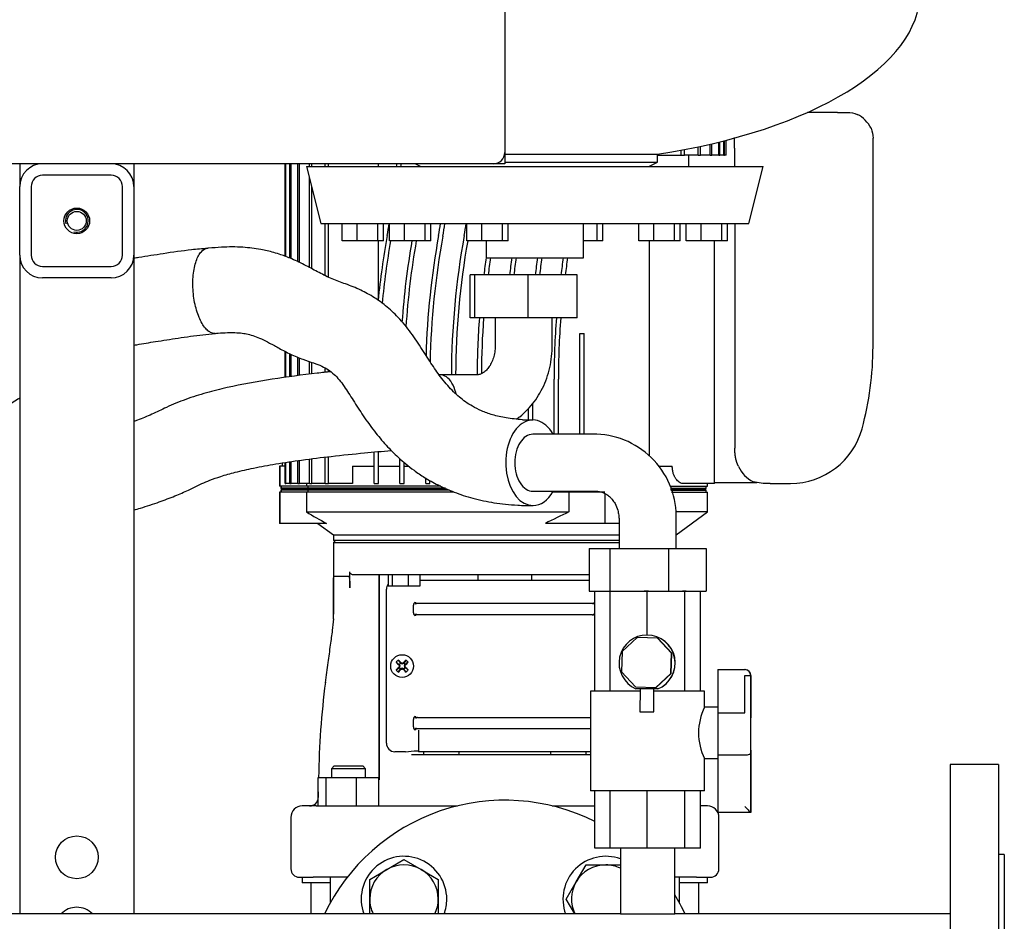
# Model space of a CAD drawing. Units: millimetres. Extents: x 80 to 3290, y 80 to 2296.
# Drawn here: x 1717 to 2062, y 714 to 1030 of the extents above; entities that cross this region are included whole.
import ezdxf

# ---------------------------------------------------------------- set-up
doc = ezdxf.new("R2010")
doc.units = ezdxf.units.MM
for name, color, linetype in [('0.75_INCH_WELD_N', 7, 'Continuous'), ('0508-FLEX', 7, 'Continuous'), ('0508-FLEX-OP', 7, 'Continuous'), ('12000', 7, 'Continuous'), ('12009', 7, 'Continuous'), ('12017_PANEL_STAN', 7, 'Continuous'), ('43202', 7, 'Continuous'), ('5SV08R011T_A_DD', 7, 'Continuous'), ('60000_-_DISCHARG', 7, 'Continuous'), ('71000_DN25_DRAIN', 7, 'Continuous'), ('Default', 7, 'Continuous'), ('FLANGE_32MM_NP16', 7, 'Continuous'), ('FLANGE_50MM_NP16', 7, 'Continuous'), ('M16_PLAIN_WASHER', 7, 'Continuous'), ('M16_X_65_LG_HEX_', 7, 'Continuous'), ('ZILMET_24_LH_(NO', 7, 'Continuous')]:
    doc.layers.add(name, color=color, linetype=linetype)

# ---------------------------------------------------------------- blocks, each defined once
blk = doc.blocks.new('SE2')
at = {"layer": '0.75_INCH_WELD_N', "color": 7, "linetype": 'Continuous'}
for p, q in [((1927.79, 739.49), (1927.79, 716.39)), ((1946.84, 716.39), (1946.84, 739.49)), ((1927.79, 716.39), (1946.84, 716.39))]:
    blk.add_line(p, q, dxfattribs=at)
at = {"layer": '0508-FLEX', "color": 7, "linetype": 'Continuous'}
for p, q in [((1919.45, 884.49), (1897.13, 884.49)), ((1897.15, 864.49), (1919.45, 864.49)), ((1927.31, 854.49), (1927.31, 844.49)), ((1947.31, 844.49), (1947.31, 854.49)), ((1916.8, 844.49), (1924.13, 844.49)), ((1916.8, 844.49), (1916.8, 829.49)), ((1924.13, 844.49), (1944.64, 844.49)), ((1924.13, 844.49), (1924.13, 829.49)), ((1944.64, 844.49), (1957.82, 844.49)), ((1944.64, 844.49), (1944.64, 829.49)), ((1957.82, 844.49), (1957.82, 829.49)), ((1916.8, 829.49), (1924.13, 829.49)), ((1924.13, 829.49), (1944.64, 829.49)), ((1944.64, 829.49), (1957.82, 829.49))]:
    blk.add_line(p, q, dxfattribs=at)
for centre, radius, start, end in [((1896.8, 952), 62.51, 266.9657, 270.2576), ((1918.44, 855.62), 28.89, 357.7613, 87.9387), ((1896.8, 951.98), 92.49, 266.917, 270.2256)]:
    blk.add_arc(centre, radius, start, end, dxfattribs=at)
for major_axis, ratio, start_param, end_param in [((0.05, -15), 0.633941, 2.298259, 6.283185), ((-0.04, 10), 0.633939, 1.568528, 3.139325), ((0.05, -15), 0.633941, 0, 0.838797)]:
    blk.add_ellipse((1897.13, 874.49), major_axis=major_axis, ratio=ratio, start_param=start_param, end_param=end_param, dxfattribs=at)
for points, knots in [([(1783.18, 949.63), (1781.1, 949.45), (1776.22, 949.02), (1767.99, 947.81), (1761.31, 946.76), (1757.9, 946.21), (1757.31, 946.12)], [0, 0, 0, 0, 0.0338372, 0.0937501, 0.1448019, 0.1554431, 0.1554431, 0.1554431, 0.1554431]), ([(1785.78, 919.79), (1785.37, 919.77), (1784.94, 919.84), (1784.1, 920.17), (1783.69, 920.42), (1782.86, 921.1), (1782.45, 921.54), (1781.66, 922.56), (1781.28, 923.15), (1780.56, 924.49), (1780.23, 925.23), (1779.61, 926.83), (1779.33, 927.7), (1778.61, 930.41), (1778.27, 932.38), (1777.94, 936.4), (1777.95, 938.4), (1778.22, 941.15), (1778.35, 942.04), (1778.69, 943.69), (1778.9, 944.45), (1779.38, 945.85), (1779.66, 946.49), (1780.27, 947.59), (1780.6, 948.06), (1781.66, 949.22), (1782.46, 949.64), (1783.29, 949.68)], [0, 0, 0, 0, 0.0625, 0.0625, 0.125, 0.125, 0.1875, 0.1875, 0.25, 0.25, 0.3125, 0.3125, 0.375, 0.375, 0.5, 0.5, 0.625, 0.625, 0.6875, 0.6875, 0.75, 0.75, 0.8125, 0.8125, 0.875, 0.875, 1, 1, 1, 1]), ([(1893.49, 889.58), (1891.37, 889.74), (1888.09, 890.02), (1883.19, 891.13), (1879.28, 892.54), (1876.14, 894.11), (1873.56, 895.76), (1871.39, 897.44), (1869.29, 899.35), (1867.23, 901.54), (1864.71, 904.6), (1861.76, 908.81), (1858.29, 914.32), (1854.5, 920.14), (1850.22, 925.32), (1845.84, 929.37), (1841.36, 932.59), (1836.69, 935.14), (1831.69, 937.13), (1826.73, 938.78), (1822.21, 941.08), (1818.36, 943.2), (1815.18, 944.8), (1812.82, 945.87), (1810.73, 946.71), (1808.6, 947.48), (1805.66, 948.39), (1801.25, 949.41), (1795.15, 950.14), (1788.87, 950.14), (1785.08, 949.8), (1783.4, 949.64)], [0, 0, 0, 0, 0.054095, 0.099627, 0.137628, 0.168999, 0.19416, 0.217683, 0.240057, 0.263217, 0.287633, 0.328458, 0.371623, 0.419152, 0.466348, 0.50732, 0.54047, 0.580115, 0.623104, 0.661622, 0.699807, 0.738416, 0.760086, 0.779533, 0.796154, 0.809926, 0.828629, 0.863427, 0.90992, 0.96612, 1, 1, 1, 1]), ([(1757.31, 915.69), (1757.64, 915.75), (1760.16, 916.19), (1765.33, 917.03), (1772.98, 918.22), (1780.17, 919.27), (1784.26, 919.62), (1785.9, 919.76)], [0.8325747, 0.8325747, 0.8325747, 0.8325747, 0.838437, 0.8770373, 0.9235431, 0.9739927, 1, 1, 1, 1]), ([(1785.72, 919.79), (1786.12, 919.83), (1787.53, 919.96), (1789.94, 920.12), (1792.79, 920.14), (1795.16, 919.94), (1797.32, 919.55), (1799.57, 918.89), (1802.08, 917.87), (1805.03, 916.37), (1808.41, 914.49), (1812.28, 912.45), (1816.35, 910.74), (1820.08, 909.56), (1823.04, 908.45), (1825.43, 907.15), (1827.46, 905.54), (1829.31, 903.58), (1831.52, 900.59), (1834.21, 896.25), (1837.65, 890.9), (1841.49, 885.55), (1845.59, 880.66), (1849.33, 876.9), (1852.63, 874.03), (1855.71, 871.64), (1859.44, 869.13), (1864.1, 866.51), (1869.73, 864.02), (1876.25, 861.9), (1883.86, 860.28), (1888.77, 859.86), (1891.83, 859.62)], [0, 0, 0, 0, 0.009811, 0.040458, 0.064524, 0.090922, 0.111925, 0.133644, 0.157003, 0.183684, 0.215135, 0.251647, 0.2918, 0.326129, 0.353596, 0.376704, 0.398231, 0.419376, 0.441244, 0.483161, 0.52878, 0.574602, 0.61895, 0.661021, 0.686018, 0.711545, 0.743782, 0.78301, 0.828398, 0.8797, 0.936865, 1, 1, 1, 1]), ([(1620.46, 885.35), (1623.76, 885.08), (1628.81, 884.67), (1636.44, 884.16), (1643.02, 883.81), (1648.77, 883.57), (1653.65, 883.45), (1657.24, 883.4), (1660.09, 883.4), (1663.92, 883.44), (1669.44, 883.6), (1677, 884.12), (1685.19, 885.2), (1693.66, 886.73), (1701.11, 888.77), (1707.34, 891.34), (1712.26, 893.98), (1715.47, 896.03), (1717.1, 897.12), (1717.32, 897.27)], [0, 0, 0, 0, 0.052205, 0.0951338, 0.1303383, 0.1670139, 0.1946881, 0.2149944, 0.2292867, 0.2441581, 0.2814378, 0.3247982, 0.3754252, 0.4242701, 0.4735465, 0.5085179, 0.5403944, 0.5698206, 0.57428, 0.57428, 0.57428, 0.57428]), ([(1897.15, 884.49), (1897.14, 884.49), (1897.12, 884.49), (1896.28, 884.49), (1895.45, 884.23), (1893.92, 883.23), (1893.22, 882.49), (1891.46, 879.71), (1890.78, 877.13), (1890.79, 874.49)], [0.4978825, 0.4978825, 0.4978825, 0.4978825, 0.5, 0.5, 0.625, 0.625, 0.75, 0.75, 1, 1, 1, 1]), ([(1919.42, 864.49), (1919.43, 864.49), (1919.45, 864.49), (1919.49, 864.49), (1919.54, 864.49), (1919.64, 864.49), (1919.81, 864.48), (1920.1, 864.46), (1920.61, 864.39), (1921.44, 864.18), (1922.47, 863.74), (1923.47, 863.08), (1924.23, 862.41), (1925.05, 861.51), (1926.04, 860.05), (1926.83, 858.16), (1927.19, 856.42), (1927.29, 855.39), (1927.31, 854.89), (1927.31, 854.67), (1927.31, 854.56), (1927.31, 854.51), (1927.31, 854.49)], [0, 0, 0, 0, 0.004239, 0.007558, 0.013458, 0.023911, 0.042309, 0.074307, 0.128713, 0.217145, 0.347657, 0.455331, 0.522773, 0.590511, 0.694885, 0.831097, 0.920986, 0.964186, 0.984023, 0.992926, 0.996879, 1, 1, 1, 1])]:
    blk.add_open_spline(points, degree=3, knots=knots, dxfattribs=at)
at = {"layer": '0508-FLEX-OP', "color": 7, "linetype": 'Continuous'}
for p, q in [((1876.73, 940.3), (1875.15, 940.3)), ((1875.15, 925.3), (1875.15, 940.3)), ((1876.73, 925.3), (1876.73, 940.3)), ((1895.47, 940.3), (1876.73, 940.3)), ((1912.62, 940.3), (1895.47, 940.3)), ((1895.47, 925.3), (1895.47, 940.3)), ((1912.62, 925.3), (1912.62, 940.3)), ((1876.73, 925.3), (1875.15, 925.3)), ((1895.47, 925.3), (1876.73, 925.3)), ((1883.89, 925.3), (1883.89, 915.3)), ((1912.62, 925.3), (1895.47, 925.3)), ((1903.89, 915.3), (1903.89, 925.3)), ((1877.38, 905.3), (1864.67, 905.3))]:
    blk.add_line(p, q, dxfattribs=at)
blk.add_arc((1910.12, 411.32), 496.08, 95.2763, 95.2876, dxfattribs=at)
for points, knots in [([(1883.89, 915.3), (1883.88, 914.94), (1883.86, 913.96), (1883.59, 912.17), (1882.98, 910.23), (1882.12, 908.53), (1881.11, 907.18), (1880.03, 906.21), (1878.97, 905.6), (1878.08, 905.34), (1877.6, 905.31), (1877.38, 905.3)], [0, 0, 0, 0, 0.052992, 0.169868, 0.286769, 0.403777, 0.521743, 0.642462, 0.769226, 0.907893, 1, 1, 1, 1]), ([(1891.33, 889.76), (1891.73, 890.04), (1893.08, 891.04), (1895.24, 892.98), (1897.63, 895.77), (1899.68, 898.89), (1901.37, 902.3), (1902.65, 905.95), (1903.51, 909.73), (1903.85, 912.97), (1903.88, 914.7), (1903.89, 915.3)], [0.3447672, 0.3447672, 0.3447672, 0.3447672, 0.3782578, 0.460028, 0.5425725, 0.625888, 0.7098922, 0.7944612, 0.8794676, 0.9648084, 1, 1, 1, 1]), ([(1826.32, 906.4), (1824.74, 906.23), (1817.82, 905.45), (1805.74, 903.86), (1792.76, 901.55), (1782.68, 899.05), (1775.55, 896.81), (1769.18, 894.18), (1763.69, 891.43), (1759.85, 889.86), (1757.74, 889.07), (1757.33, 888.92)], [0.2339935, 0.2339935, 0.2339935, 0.2339935, 0.2733934, 0.406625, 0.540556, 0.6026375, 0.6666112, 0.727567, 0.7749385, 0.8203352, 0.8313224, 0.8313224, 0.8313224, 0.8313224]), ([(1870.2, 898.64), (1870.17, 898.81), (1870.12, 898.97), (1869.76, 900.34), (1869.3, 901.45), (1868.21, 903.29), (1867.55, 904.04), (1866.16, 905.04), (1865.41, 905.3), (1864.58, 905.3), (1864.49, 905.3), (1864.4, 905.29)], [0.1083003, 0.1083003, 0.1083003, 0.1083003, 0.125, 0.125, 0.25, 0.25, 0.375, 0.375, 0.5, 0.5, 0.5152907, 0.5152907, 0.5152907, 0.5152907]), ([(1757.32, 857.92), (1758.11, 858.15), (1761.1, 859.03), (1765.92, 860.61), (1771.51, 862.75), (1775.83, 864.61), (1778.94, 866.15), (1781.41, 867.32), (1784.23, 868.51), (1788.11, 869.87), (1793.24, 871.32), (1799.68, 872.77), (1807.44, 874.19), (1816.53, 875.54), (1826.85, 876.82), (1837.61, 877.93), (1844.27, 878.52), (1847.58, 878.8)], [0.1668085, 0.1668085, 0.1668085, 0.1668085, 0.1878465, 0.2474035, 0.2979243, 0.342322, 0.3689767, 0.3875092, 0.4129639, 0.4479906, 0.4937075, 0.5505386, 0.6185392, 0.6976145, 0.7876373, 0.8884614, 0.9719215, 0.9719215, 0.9719215, 0.9719215])]:
    blk.add_open_spline(points, degree=3, knots=knots, dxfattribs=at)
at = {"layer": '12000', "color": 7, "linetype": 'Continuous'}
for p, q in [((1887.31, 983.24), (1887.31, 979.24)), ((1887.31, 979.24), (1883.31, 979.24))]:
    blk.add_line(p, q, dxfattribs=at)
at = {"layer": '12009', "color": 7, "linetype": 'Continuous'}
for p, q in [((1717.31, 979.24), (1717.31, 971.24)), ((1757.31, 979.24), (1757.31, 971.24)), ((1749.31, 975.24), (1725.31, 975.24)), ((1717.31, 947.24), (1717.31, 971.24)), ((1721.31, 971.24), (1721.31, 947.24)), ((1753.31, 947.24), (1753.31, 971.24)), ((1757.31, 971.24), (1757.31, 947.24)), ((1725.31, 943.24), (1749.31, 943.24)), ((1749.31, 939.24), (1725.31, 939.24))]:
    blk.add_line(p, q, dxfattribs=at)
blk.add_circle((1737.31, 959.24), 4.5, dxfattribs=at)
for centre, radius, start, end in [((1725.31, 971.24), 8, 90, 180), ((1749.31, 971.24), 8, 0, 90), ((1725.31, 971.24), 4, 90, 180), ((1749.31, 971.24), 4, 0, 90), ((1725.31, 947.24), 8, 180, 270), ((1725.31, 947.24), 4, 180, 270), ((1749.31, 947.24), 8, 270, 360), ((1749.31, 947.24), 4, 270, 0)]:
    blk.add_arc(centre, radius, start, end, dxfattribs=at)
at = {"layer": '12017_PANEL_STAN', "color": 7, "linetype": 'Continuous'}
for p, q in [((1717.31, 947.24), (1717.31, 716.39)), ((1757.31, 947.24), (1757.31, 716.39))]:
    blk.add_line(p, q, dxfattribs=at)
for centre, radius in [((1737.31, 959.24), 3.32), ((1737.31, 736.24), 7.5)]:
    blk.add_circle(centre, radius, dxfattribs=at)
for centre, radius, start, end in [((1737.31, 959.24), 4, 255, 195), ((1737.31, 711.24), 7.5, 43.3668, 136.6332)]:
    blk.add_arc(centre, radius, start, end, dxfattribs=at)
at = {"layer": '43202', "color": 7, "linetype": 'Continuous'}
for p, q in [((1887.31, 1375.24), (1887.31, 983.24)), ((1883.31, 979.24), (1591.31, 979.24))]:
    blk.add_line(p, q, dxfattribs=at)
blk.add_arc((1883.31, 983.24), 4, 270, 0, dxfattribs=at)
at = {"layer": '5SV08R011T_A_DD', "color": 7, "linetype": 'Continuous'}
for p, q in [((2003.81, 997.24), (1993.32, 997.24)), ((2003.81, 997.24), (2007.31, 997.24)), ((1962.25, 982.24), (1962.25, 986.85)), ((1962.63, 982.24), (1962.63, 986.94)), ((1964.06, 982.24), (1964.06, 987.3)), ((1964.26, 982.24), (1964.26, 987.35)), ((1964.81, 982.24), (1964.81, 987.49)), ((1964.81, 982.24), (1964.81, 987.49)), ((1967.81, 984.74), (1967.81, 988.43)), ((2016.31, 984.74), (2016.31, 988.24)), ((1949.12, 982.24), (1949.12, 984.02)), ((1950.23, 982.24), (1950.23, 984.22)), ((1955, 982.24), (1955, 985.19)), ((1955.81, 982.24), (1955.81, 985.36)), ((1959.28, 982.24), (1959.28, 986.14)), ((1959.86, 982.24), (1959.86, 986.27)), ((1967.81, 984.74), (1967.81, 978.3)), ((2016.31, 915.24), (2016.31, 984.74)), ((1940.76, 982.24), (1949.12, 982.24)), ((1949.12, 982.24), (1950.23, 982.24)), ((1955, 982.24), (1950.23, 982.24)), ((1951.81, 978.3), (1951.81, 982.24)), ((1955, 982.24), (1955.81, 982.24)), ((1959.28, 982.24), (1955.81, 982.24)), ((1959.28, 982.24), (1959.86, 982.24)), ((1962.25, 982.24), (1959.86, 982.24)), ((1962.25, 982.24), (1962.63, 982.24)), ((1964.06, 982.24), (1962.63, 982.24)), ((1964.06, 982.24), (1964.26, 982.24)), ((1964.81, 982.24), (1964.26, 982.24)), ((1964.81, 982.24), (1964.81, 982.24)), ((1810.37, 946.83), (1810.37, 979.24)), ((1810.56, 946.76), (1810.56, 979.24)), ((1811.99, 946.19), (1811.99, 979.24)), ((1812.37, 946.04), (1812.37, 979.24)), ((1814.76, 944.97), (1814.76, 979.24)), ((1815.34, 944.7), (1815.34, 979.24)), ((1818.81, 978.3), (1818.81, 979.24)), ((1819.63, 978.3), (1819.63, 979.24)), ((1824.39, 978.3), (1824.39, 979.24)), ((1825.5, 978.3), (1825.5, 979.24)), ((1842.87, 979.24), (1842.87, 978.3)), ((1818.81, 942.93), (1818.81, 974.29)), ((1819.63, 942.49), (1819.63, 971.03)), ((1824.39, 940.05), (1824.39, 958.3)), ((1825.5, 939.52), (1825.5, 958.3)), ((1967.87, 958.3), (1967.87, 879.74)), ((1842.87, 952.3), (1842.87, 931.39)), ((1937.91, 952.3), (1937.91, 876.88)), ((1960.81, 873.24), (1960.81, 952.3)), ((1913.56, 884.49), (1913.56, 919.74)), ((1913.56, 919.74), (1915.06, 919.74)), ((1915.06, 884.49), (1915.06, 919.74)), ((1810.37, 904.36), (1810.37, 913.51)), ((1810.56, 904.39), (1810.56, 913.41)), ((1811.99, 904.58), (1811.99, 912.67)), ((1812.37, 904.63), (1812.37, 912.5)), ((1814.76, 904.95), (1814.76, 911.49)), ((1815.34, 905.03), (1815.34, 911.25)), ((1818.81, 905.49), (1818.81, 909.97)), ((1819.63, 905.6), (1819.63, 909.69)), ((1824.39, 906.16), (1824.39, 907.64)), ((1825.5, 906.27), (1825.5, 907.01)), ((1904.56, 884.49), (1904.56, 903.74)), ((1906.06, 884.49), (1906.06, 903.74)), ((1897.06, 889.49), (1897.06, 895.22)), ((1895.56, 889.5), (1895.56, 893.47)), ((1824.39, 867.24), (1824.39, 876.48)), ((1825.5, 867.24), (1825.5, 876.62)), ((1841.56, 867.24), (1841.56, 878.26)), ((1843.06, 867.24), (1843.06, 878.39)), ((1808.47, 873.24), (1808.31, 873.24)), ((1808.31, 873.24), (1808.31, 866.24)), ((1810.37, 873.24), (1808.47, 873.24)), ((1808.47, 873.24), (1808.47, 866.24)), ((1809.31, 874.42), (1809.31, 873.24)), ((1810.37, 867.24), (1810.37, 874.58)), ((1810.56, 867.24), (1810.56, 874.6)), ((1811.99, 867.24), (1811.99, 874.82)), ((1812.37, 867.24), (1812.37, 874.88)), ((1814.76, 867.24), (1814.76, 875.24)), ((1815.34, 867.24), (1815.34, 875.33)), ((1818.81, 867.24), (1818.81, 875.78)), ((1819.63, 867.24), (1819.63, 875.88)), ((1833.87, 873.24), (1841.56, 873.24)), ((1833.87, 873.24), (1833.87, 867.24)), ((1843.06, 873.24), (1850.56, 873.24)), ((1850.56, 867.24), (1850.56, 875.87)), ((1852.06, 867.24), (1852.06, 874.57)), ((1852.06, 873.24), (1853.67, 873.24)), ((1941.28, 873.24), (1945.97, 873.24)), ((1960.81, 867.24), (1960.81, 873.24)), ((1808.47, 866.24), (1808.31, 866.24)), ((1817.77, 866.24), (1808.47, 866.24)), ((1808.81, 866.24), (1808.81, 865.54)), ((1808.96, 866.24), (1808.96, 865.54)), ((1810.37, 867.24), (1810.56, 867.24)), ((1811.99, 867.24), (1810.56, 867.24)), ((1811.99, 867.24), (1812.37, 867.24)), ((1814.76, 867.24), (1812.37, 867.24)), ((1814.76, 867.24), (1815.34, 867.24)), ((1818.81, 867.24), (1815.34, 867.24)), ((1817.77, 867.24), (1817.77, 866.24)), ((1864.88, 866.24), (1817.77, 866.24)), ((1818.22, 866.24), (1818.22, 865.54)), ((1818.81, 867.24), (1819.63, 867.24)), ((1824.39, 867.24), (1819.63, 867.24)), ((1824.39, 867.24), (1825.5, 867.24)), ((1833.87, 867.24), (1825.5, 867.24)), ((1841.56, 867.24), (1843.06, 867.24)), ((1850.56, 867.24), (1852.06, 867.24)), ((1859.56, 867.24), (1859.56, 869.15)), ((1859.56, 867.24), (1861.06, 867.24)), ((1861.06, 867.24), (1861.06, 868.31)), ((1945.1, 866.24), (1958.31, 866.24)), ((1960.81, 867.24), (1949.64, 867.24)), ((1957.81, 865.54), (1957.81, 866.24)), ((1958.31, 866.24), (1958.31, 867.24)), ((1975.59, 867.49), (1960.81, 867.49)), ((1977.81, 867.24), (1974.37, 867.85)), ((1980.31, 867.24), (1977.81, 867.24)), ((1980.31, 867.24), (1987.38, 867.24)), ((1808.47, 864.24), (1808.31, 864.24)), ((1808.31, 864.24), (1808.31, 853.24)), ((1817.77, 864.24), (1808.47, 864.24)), ((1808.47, 864.24), (1808.47, 853.24)), ((1808.96, 865.54), (1808.81, 865.54)), ((1808.81, 865.54), (1809.11, 865.24)), ((1809.11, 865.24), (1808.81, 864.94)), ((1808.96, 864.94), (1808.81, 864.94)), ((1808.81, 864.94), (1808.81, 864.24)), ((1818.22, 865.54), (1808.96, 865.54)), ((1818.22, 864.94), (1808.96, 864.94)), ((1808.96, 864.94), (1808.96, 864.24)), ((1809.25, 865.24), (1809.11, 865.24)), ((1818.5, 865.24), (1809.25, 865.24)), ((1817.77, 864.24), (1817.77, 857.24)), ((1869.41, 864.24), (1817.77, 864.24)), ((1866.46, 865.54), (1818.22, 865.54)), ((1867.82, 864.94), (1818.22, 864.94)), ((1818.22, 864.94), (1818.22, 864.24)), ((1867.14, 865.24), (1818.5, 865.24)), ((1909.69, 864.24), (1904.09, 864.24)), ((1909.69, 864.49), (1909.69, 864.24)), ((1922.39, 864.24), (1909.69, 864.24)), ((1909.69, 864.24), (1909.69, 857.24)), ((1922.39, 863.72), (1922.39, 853.24)), ((1945.29, 865.54), (1957.81, 865.54)), ((1945.36, 865.24), (1957.51, 865.24)), ((1945.48, 864.94), (1957.81, 864.94)), ((1945.75, 864.24), (1958.31, 864.24)), ((1957.51, 865.24), (1957.81, 865.54)), ((1957.81, 864.94), (1957.51, 865.24)), ((1957.81, 864.24), (1957.81, 864.94)), ((1958.31, 857.24), (1958.31, 864.24)), ((1817.77, 857.24), (1909.69, 857.24)), ((1947.31, 849.25), (1958.31, 857.24)), ((1958.31, 857.24), (1947.42, 857.24)), ((1808.47, 853.24), (1808.31, 853.24)), ((1824.84, 853.24), (1808.47, 853.24)), ((1821.82, 853.24), (1827.31, 849.25)), ((1922.39, 853.24), (1901.52, 853.24)), ((1927.31, 853.24), (1922.39, 853.24)), ((1827.31, 849.25), (1927.31, 849.25)), ((1827.31, 849.25), (1827.31, 847.24)), ((1927.31, 847.24), (1827.31, 847.24)), ((1828.01, 847.24), (1827.31, 846.54)), ((1827.31, 846.54), (1927.31, 846.54)), ((1827.31, 846.54), (1827.31, 834.42)), ((1833, 830.71), (1833, 836.24)), ((1916.8, 835.24), (1834.11, 835.24)), ((1843.21, 835.24), (1843.21, 764.2)), ((1843.21, 764.06), (1843.21, 835.24)), ((1846.38, 835.24), (1846.38, 831.24)), ((1847.87, 835.24), (1847.87, 831.24)), ((1853.45, 835.24), (1853.45, 831.24)), ((1857.53, 835.24), (1857.53, 831.24)), ((1877.81, 835.24), (1877.81, 833.24)), ((1896.81, 833.24), (1896.81, 835.24)), ((1827.35, 834.6), (1827.31, 834.42)), ((1827.31, 821.12), (1827.31, 834.13)), ((1832.58, 834.6), (1827.35, 834.6)), ((1858.46, 833.24), (1857.53, 833.24)), ((1859.51, 833.24), (1858.46, 833.24)), ((1915.11, 833.24), (1859.51, 833.24)), ((1916.16, 833.24), (1915.11, 833.24)), ((1916.8, 833.24), (1916.16, 833.24)), ((1845.81, 776.24), (1845.81, 830.24)), ((1847.87, 831.24), (1846.38, 831.24)), ((1853.45, 831.24), (1847.87, 831.24)), ((1857.53, 831.24), (1853.45, 831.24)), ((1855.29, 821.91), (1855.29, 824.57)), ((1856.7, 825.24), (1858.03, 825.24)), ((1858.03, 825.24), (1859.29, 825.24)), ((1859.29, 825.24), (1915.33, 825.24)), ((1915.33, 825.24), (1916.6, 825.24)), ((1916.6, 825.24), (1917.92, 825.24)), ((1858.03, 821.24), (1856.7, 821.24)), ((1859.29, 821.24), (1858.03, 821.24)), ((1915.33, 821.24), (1859.29, 821.24)), ((1916.6, 821.24), (1915.33, 821.24)), ((1917.92, 821.24), (1916.6, 821.24)), ((1849.2, 804.6), (1850.26, 803.8)), ((1849.95, 805.35), (1850.75, 804.29)), ((1850.26, 803.8), (1850.5, 804.05)), ((1850.5, 804.05), (1850.75, 804.29)), ((1850.7, 804.21), (1850.9, 804.14)), ((1850.75, 804.29), (1850.9, 804.14)), ((1851.01, 804.31), (1850.9, 804.14)), ((1851.31, 804.2), (1851.31, 803.97)), ((1851.61, 804.31), (1851.72, 804.14)), ((1851.88, 804.29), (1851.72, 804.14)), ((1851.92, 804.21), (1851.72, 804.14)), ((1852.68, 805.35), (1851.88, 804.29)), ((1851.88, 804.29), (1852.12, 804.05)), ((1852.12, 804.05), (1852.36, 803.8)), ((1853.42, 804.6), (1852.36, 803.8)), ((1849.2, 801.88), (1850.26, 802.67)), ((1849.95, 801.13), (1850.75, 802.19)), ((1850.24, 803.54), (1850.41, 803.65)), ((1850.24, 802.94), (1850.41, 802.83)), ((1850.26, 803.8), (1850.41, 803.65)), ((1850.26, 802.67), (1850.41, 802.83)), ((1850.5, 802.43), (1850.26, 802.67)), ((1850.34, 803.85), (1850.41, 803.65)), ((1850.34, 802.63), (1850.41, 802.83)), ((1850.35, 803.24), (1850.58, 803.24)), ((1850.75, 802.19), (1850.5, 802.43)), ((1850.7, 802.27), (1850.9, 802.34)), ((1850.75, 802.19), (1850.9, 802.34)), ((1851.01, 802.17), (1850.9, 802.34)), ((1851.31, 802.28), (1851.31, 802.51)), ((1851.61, 802.17), (1851.72, 802.34)), ((1851.88, 802.19), (1851.72, 802.34)), ((1851.92, 802.27), (1851.72, 802.34)), ((1852.12, 802.43), (1851.88, 802.19)), ((1852.68, 801.13), (1851.88, 802.19)), ((1852.27, 803.24), (1852.04, 803.24)), ((1852.36, 802.67), (1852.12, 802.43)), ((1852.28, 803.85), (1852.21, 803.65)), ((1852.36, 803.8), (1852.21, 803.65)), ((1852.38, 803.54), (1852.21, 803.65)), ((1852.38, 802.94), (1852.21, 802.83)), ((1852.28, 802.63), (1852.21, 802.83)), ((1852.36, 802.67), (1852.21, 802.83)), ((1853.42, 801.88), (1852.36, 802.67)), ((1824.41, 797.35), (1824.32, 797.36)), ((1855.29, 781.91), (1855.29, 784.57)), ((1856.7, 785.24), (1858.03, 785.24)), ((1858.03, 785.24), (1859.29, 785.24)), ((1859.29, 785.24), (1915.33, 785.24)), ((1915.33, 785.24), (1916.6, 785.24)), ((1916.6, 785.24), (1917.31, 785.24)), ((1858.03, 781.24), (1856.7, 781.24)), ((1857.17, 773.24), (1857.17, 780.84)), ((1859.29, 781.24), (1858.03, 781.24)), ((1915.33, 781.24), (1859.29, 781.24)), ((1916.6, 781.24), (1915.33, 781.24)), ((1917.31, 781.24), (1916.6, 781.24)), ((1852.45, 773.24), (1848.81, 773.24)), ((1852.45, 773.24), (1855.57, 773.58)), ((1855.57, 773.58), (1856.73, 773.58)), ((1858.46, 773.24), (1857.17, 773.24)), ((1859.51, 773.24), (1858.46, 773.24)), ((1858.81, 773.24), (1858.81, 772.24)), ((1915.11, 773.24), (1859.51, 773.24)), ((1916.16, 773.24), (1915.11, 773.24)), ((1915.81, 772.24), (1915.81, 773.24)), ((1917.31, 773.24), (1916.16, 773.24)), ((1855.57, 772.24), (1917.31, 772.24)), ((1827.51, 768.24), (1826.51, 767.24)), ((1838.51, 767.24), (1826.51, 767.24)), ((1826.51, 767.24), (1826.51, 764.24)), ((1827.51, 768.24), (1837.51, 768.24)), ((1838.51, 767.24), (1837.51, 768.24)), ((1838.51, 764.24), (1838.51, 767.24)), ((1821.91, 764.24), (1824.75, 764.24)), ((1821.91, 754.24), (1821.91, 764.24)), ((1824.75, 764.24), (1835.35, 764.24)), ((1824.75, 754.24), (1824.75, 764.24)), ((1835.35, 764.24), (1843.11, 764.24)), ((1835.35, 754.24), (1835.35, 764.24)), ((1843.11, 754.24), (1843.11, 764.24)), ((1843.29, 763.4), (1843.18, 763.76)), ((1821.91, 759.24), (1821.91, 757.24)), ((1821.13, 754.24), (1816.31, 754.24)), ((1821.13, 754.24), (1829.74, 754.24)), ((1829.74, 754.24), (1870.7, 754.24)), ((1903.92, 754.24), (1918.81, 754.24)), ((1958.31, 754.24), (1955.81, 754.24)), ((1812.31, 750.24), (1812.31, 732.24)), ((1962.31, 732.24), (1962.31, 750.24)), ((1815.31, 729.24), (1820.15, 729.24)), ((1816.31, 729.24), (1816.31, 727.24)), ((1829.57, 729.24), (1820.15, 729.24)), ((1826.15, 729.24), (1826.15, 720.29)), ((1832.08, 729.24), (1829.57, 729.24)), ((1954.47, 729.24), (1946.84, 729.24)), ((1948.47, 720.29), (1948.47, 729.24)), ((1954.47, 729.24), (1959.31, 729.24)), ((1958.31, 727.24), (1958.31, 729.24)), ((1826.15, 727.24), (1816.31, 727.24)), ((1819.31, 727.24), (1819.31, 716.39)), ((1958.31, 727.24), (1948.47, 727.24)), ((1955.31, 716.39), (1955.31, 727.24))]:
    blk.add_line(p, q, dxfattribs=at)
blk.add_circle((1851.31, 803.24), 4, dxfattribs=at)
for centre, radius, start, end in [((2006.16, 987.09), 10.52, 25.8876, 64.1124), ((1573.56, 1003.74), 277, 354.7303, 354.9254), ((1573.56, 1003.74), 278.5, 354.7587, 354.9529), ((1573.56, 1003.74), 277, 349.6861, 350.5553), ((1591.56, 1003.74), 277, 349.6861, 350.556), ((1591.56, 1003.74), 278.5, 349.6861, 350.6072), ((1600.56, 1003.74), 277, 349.6861, 350.5518), ((2121.56, 904.01), 280, 169.6861, 174.3973), ((2121.56, 904.01), 278.5, 170.0143, 174.5747), ((2130.56, 904.01), 280, 170.0683, 175.96), ((2130.56, 904.01), 278.5, 170.0145, 176.2826), ((2139.56, 904.01), 280, 169.6861, 178.3584), ((2139.56, 904.01), 278.5, 169.6861, 178.813), ((2148.56, 904.01), 280, 169.6861, 179.7369), ((2148.56, 904.01), 278.5, 170.0146, 179.7355), ((2157.56, 904.01), 280, 171.3097, 172.5534), ((2157.56, 904.01), 278.5, 171.2647, 172.5131), ((2166.56, 904.01), 280, 171.3118, 172.5534), ((2166.56, 904.01), 278.5, 171.2647, 172.5131), ((2175.56, 904.01), 280, 171.3118, 172.5533), ((2175.56, 904.01), 278.5, 171.2646, 172.513), ((2184.56, 904.01), 280, 171.3116, 172.5533), ((2184.56, 904.01), 278.5, 171.2645, 172.513), ((2157.56, 904.01), 280, 175.6393, 179.7331), ((2157.56, 904.01), 278.5, 175.6157, 179.6489), ((2184.56, 904.01), 280, 175.6392, 180.0563), ((2184.56, 904.01), 278.5, 175.6157, 180.0564), ((1906.31, 915.24), 110, 344.8169, 360), ((1987.38, 893.24), 26, 270, 344.8169), ((1980.31, 879.74), 12.44, 180, 180.392), ((1978.59, 877.11), 10.18, 202.3761, 245.5482), ((3211.4, 2236.67), 1961.33, 224.35324, 224.36549), ((3211.4, -506.19), 1961.33, 135.63451, 135.64676), ((2937.88, 1885.22), 1514.39, 222.32443, 222.33978), ((2937.88, -154.74), 1514.39, 137.66022, 137.67557), ((1949.74, 1082.25), 260.86, 239.607, 241.3912), ((2079.81, 499.47), 396.16, 115.4311, 116.7466), ((-9362.76, 780.91), 11190.24, 0.207335, 0.274278), ((1848.81, 830.24), 3, 144.1649, 180), ((1856.56, 824.58), 1.26, 122.9245, 180.4808), ((1856.09, 825.94), 0.829, 248.1646, 287.8139), ((1918.54, 825.94), 0.83, 252.1836, 289.4258), ((1404.58, 835.58), 422.98, 357.8465, 358.0401), ((1856.55, 821.9), 1.26, 179.4724, 237.1222), ((1856.08, 820.53), 0.83, 72.1836, 111.7488), ((1918.54, 820.53), 0.829, 70.5563, 107.8139), ((1867.95, 786.6), 26, 133.8337, 136.1663), ((1851.31, 803.24), 1.14, 135, 147.9897), ((1851.31, 803.24), 1.15, 122.0103, 135), ((1865.25, 840.52), 39.11, 248.1753, 249.1299), ((1837.38, 840.52), 39.11, 290.8701, 291.8247), ((1851.31, 803.24), 1.14, 45, 57.9897), ((1851.31, 803.24), 1.15, 32.0103, 45), ((1834.67, 786.6), 26, 43.8337, 46.1663), ((1867.95, 819.88), 26, 223.8337, 226.1663), ((1814.03, 789.3), 39.11, 20.8701, 21.8247), ((1814.03, 817.17), 39.11, 338.1753, 339.1299), ((1851.31, 803.24), 1.15, 212.0103, 225), ((1851.31, 803.24), 1.14, 225, 237.9897), ((1865.25, 765.96), 39.11, 110.8701, 111.8247), ((1837.38, 765.96), 39.11, 68.1753, 69.1299), ((1851.31, 803.24), 1.15, 302.0103, 315), ((1888.59, 789.3), 39.11, 158.1753, 159.1299), ((1888.59, 817.17), 39.11, 200.8701, 201.8247), ((1851.31, 803.24), 1.14, 315, 327.9897), ((1834.67, 819.88), 26, 313.8337, 316.1663), ((2125.54, 759.17), 303.56, 172.7301, 179.0425), ((2125.54, 759.17), 303.56, 172.7301, 179.0425), ((1856.56, 784.58), 1.26, 122.9257, 180.4796), ((1856.09, 785.94), 0.829, 248.1646, 287.8139), ((1856.56, 781.9), 1.26, 179.5142, 237.0804), ((1856.08, 780.53), 0.83, 72.1836, 111.7488), ((1848.81, 776.24), 3, 180, 270), ((1867.31, 773.24), 4, 345.5225, 0), ((1907.31, 773.24), 4, 180, 194.4775), ((1834.76, 765.51), 8.58, 348.1397, 350.2387), ((1834.67, 765.55), 8.67, 348.026, 350.0936), ((1846.2, 764.16), 2.99, 181.8885, 194.301), ((1818.91, 757.24), 3, 270.0008, 0), ((1816.31, 750.24), 4, 90, 180), ((1958.31, 750.24), 4, 0, 90), ((1815.31, 732.24), 3, 180, 270), ((1959.31, 732.24), 3, 270, 0)]:
    blk.add_arc(centre, radius, start, end, dxfattribs=at)
for centre, major_axis, start_param, end_param in [((1851.52, 803.44), (-8.48, 8.48), 1.364435, 1.48969), ((1851.11, 803.03), (-8.48, 8.48), -1.48969, -1.364435), ((1851.33, 803.3), (-11.28, 4.1), -1.543348, -1.516528), ((1851.29, 803.3), (11.28, 4.1), 1.516528, 1.543348), ((1851.52, 803.03), (8.48, 8.48), 1.364435, 1.48969), ((1851.11, 803.44), (8.48, 8.48), -1.48969, -1.364435), ((1851.52, 803.03), (-8.48, -8.48), -1.48969, -1.364435), ((1851.11, 803.44), (-8.48, -8.48), 1.364435, 1.48969), ((1851.25, 803.22), (-4.1, 11.28), 1.516528, 1.543348), ((1851.25, 803.26), (-4.1, -11.28), -1.543348, -1.516528), ((1851.33, 803.17), (-11.28, -4.1), 1.516528, 1.543348), ((1851.29, 803.17), (11.28, -4.1), -1.543348, -1.516528), ((1851.52, 803.44), (8.48, -8.48), -1.48969, -1.364435), ((1851.38, 803.22), (4.1, 11.28), -1.543348, -1.516528), ((1851.38, 803.26), (4.1, -11.28), 1.516528, 1.543348), ((1851.11, 803.03), (8.48, -8.48), 1.364435, 1.48969)]:
    blk.add_ellipse(centre, major_axis=major_axis, ratio=0.069756, start_param=start_param, end_param=end_param, dxfattribs=at)
for points in [[(2007.31, 997.24), (2008.49, 997.24), (2009.67, 997), (2010.76, 996.55)], [(2015.63, 991.68), (2016.08, 990.59), (2016.31, 989.42), (2016.31, 988.24)]]:
    blk.add_open_spline(points, degree=3, dxfattribs=at)
for points, degree, knots in [([(1969.18, 873.24), (1968.81, 873.97), (1968.55, 874.75), (1968.31, 875.49), (1968.15, 876.33), (1967.89, 877.78), (1967.87, 879.65)], 2, [0, 0, 0, 0.25, 0.25, 0.5, 0.5, 1, 1, 1]), ([(1949.64, 867.24), (1949.23, 867.24), (1948.82, 867.38), (1948.2, 867.78), (1947.99, 867.95), (1947.6, 868.35), (1947.41, 868.58), (1947.05, 869.11), (1946.88, 869.41), (1946.58, 870.05), (1946.44, 870.4), (1946.21, 871.16), (1946.12, 871.56), (1946.03, 872.17), (1946.01, 872.38), (1945.98, 872.81), (1945.97, 873.02), (1945.97, 873.24)], 3, [0, 0, 0, 0, 0.25, 0.25, 0.375, 0.375, 0.5, 0.5, 0.625, 0.625, 0.75, 0.75, 0.875, 0.875, 0.9375, 0.9375, 1, 1, 1, 1]), ([(1834.11, 835.24), (1833.97, 835.24), (1833.83, 835.26), (1833.57, 835.36), (1833.45, 835.42), (1833.24, 835.6), (1833.15, 835.71), (1833.03, 835.96), (1833, 836.1), (1833, 836.24)], 3, [0, 0, 0, 0, 0.25, 0.25, 0.5, 0.5, 0.75, 0.75, 1, 1, 1, 1]), ([(1832.58, 834.6), (1832.59, 834.6), (1832.61, 834.6), (1832.64, 834.58), (1832.66, 834.55), (1832.68, 834.51), (1832.72, 834.45), (1832.76, 834.33), (1832.81, 834.1), (1832.87, 833.74), (1832.92, 833.27), (1832.95, 832.73), (1832.98, 832.12), (1833, 831.44), (1833, 830.96), (1833, 830.71)], 3, [0, 0, 0, 0, 0.014634, 0.029374, 0.044635, 0.06079, 0.078159, 0.119194, 0.167718, 0.266527, 0.388793, 0.514776, 0.657413, 0.821263, 1, 1, 1, 1]), ([(1855.87, 825.64), (1855.87, 825.63), (1855.87, 825.6), (1855.88, 825.56), (1855.9, 825.52), (1855.93, 825.48), (1855.97, 825.45), (1856.01, 825.41), (1856.08, 825.37), (1856.18, 825.32), (1856.29, 825.29), (1856.37, 825.27), (1856.39, 825.26)], 3, [0, 0, 0, 0, 0.0355687, 0.0729798, 0.1134316, 0.1578769, 0.207037, 0.2614459, 0.3214978, 0.4446935, 0.6054377, 0.6841819, 0.6841819, 0.6841819, 0.6841819]), ([(1856.7, 825.24), (1856.58, 825.24), (1856.46, 825.22), (1856.34, 825.16), (1856.33, 825.16), (1856.32, 825.15)], 3, [0.0029147, 0.0029147, 0.0029147, 0.0029147, 0.25, 0.25, 0.2825111, 0.2825111, 0.2825111, 0.2825111]), ([(1917.92, 825.24), (1917.94, 825.24), (1917.98, 825.24), (1918.04, 825.24), (1918.09, 825.25), (1918.18, 825.25), (1918.28, 825.27), (1918.41, 825.31), (1918.52, 825.35), (1918.62, 825.41), (1918.68, 825.47), (1918.72, 825.52), (1918.75, 825.58), (1918.75, 825.62), (1918.75, 825.64)], 3, [0, 0, 0, 0, 0.060399, 0.127854, 0.163802, 0.23884, 0.391106, 0.484705, 0.634824, 0.754469, 0.828534, 0.89258, 0.948707, 1, 1, 1, 1]), ([(1856.71, 821.24), (1856.68, 821.24), (1856.64, 821.24), (1856.59, 821.24), (1856.53, 821.23), (1856.44, 821.22), (1856.34, 821.2), (1856.22, 821.17), (1856.1, 821.13), (1856.01, 821.07), (1855.94, 821.01), (1855.9, 820.95), (1855.87, 820.9), (1855.87, 820.86), (1855.87, 820.84)], 3, [0, 0, 0, 0, 0.060399, 0.127854, 0.163802, 0.23884, 0.391106, 0.484705, 0.634824, 0.754469, 0.828534, 0.89258, 0.948707, 1, 1, 1, 1]), ([(1917.92, 821.24), (1918.04, 821.24), (1918.16, 821.26), (1918.28, 821.32), (1918.29, 821.32), (1918.31, 821.33)], 3, [0.0029147, 0.0029147, 0.0029147, 0.0029147, 0.25, 0.25, 0.2825111, 0.2825111, 0.2825111, 0.2825111]), ([(1918.75, 820.84), (1918.75, 820.85), (1918.75, 820.88), (1918.74, 820.92), (1918.72, 820.96), (1918.69, 820.99), (1918.66, 821.03), (1918.61, 821.07), (1918.55, 821.11), (1918.44, 821.16), (1918.33, 821.19), (1918.25, 821.21), (1918.23, 821.21)], 3, [0, 0, 0, 0, 0.0355687, 0.0729798, 0.1134316, 0.1578769, 0.207037, 0.2614459, 0.3214978, 0.4446935, 0.6054377, 0.6841819, 0.6841819, 0.6841819, 0.6841819]), ([(1827.28, 819.77), (1827.12, 818.31), (1826.81, 815.52), (1826.08, 810.29), (1825.23, 804.08), (1824.72, 799.97), (1824.39, 797.36)], 3, [0, 0, 0, 0, 0.18396, 0.413204, 0.685373, 1, 1, 1, 1]), ([(1855.87, 785.64), (1855.87, 785.63), (1855.87, 785.6), (1855.88, 785.56), (1855.9, 785.52), (1855.93, 785.48), (1855.97, 785.45), (1856.01, 785.41), (1856.08, 785.37), (1856.18, 785.32), (1856.29, 785.29), (1856.37, 785.27), (1856.39, 785.26)], 3, [0, 0, 0, 0, 0.0355687, 0.0729798, 0.1134316, 0.1578769, 0.207037, 0.2614459, 0.3214978, 0.4446935, 0.6054377, 0.6841819, 0.6841819, 0.6841819, 0.6841819]), ([(1856.7, 785.24), (1856.58, 785.24), (1856.46, 785.22), (1856.34, 785.16), (1856.33, 785.16), (1856.32, 785.15)], 3, [0.0029147, 0.0029147, 0.0029147, 0.0029147, 0.25, 0.25, 0.2825111, 0.2825111, 0.2825111, 0.2825111]), ([(1856.71, 781.24), (1856.68, 781.24), (1856.64, 781.24), (1856.59, 781.24), (1856.53, 781.23), (1856.44, 781.22), (1856.34, 781.2), (1856.22, 781.17), (1856.1, 781.13), (1856.01, 781.07), (1855.94, 781.01), (1855.9, 780.95), (1855.87, 780.9), (1855.87, 780.86), (1855.87, 780.84)], 3, [0, 0, 0, 0, 0.060399, 0.127854, 0.163802, 0.23884, 0.391106, 0.484705, 0.634824, 0.754469, 0.828534, 0.89258, 0.948707, 1, 1, 1, 1]), ([(1856.73, 773.58), (1856.79, 773.58), (1856.84, 773.57), (1856.93, 773.52), (1856.98, 773.49), (1857.08, 773.4), (1857.13, 773.32), (1857.17, 773.24)], 3, [0, 0, 0, 0, 0.25, 0.25, 0.5, 0.5, 1, 1, 1, 1]), ([(1854.58, 772.23), (1854.91, 772.23), (1855.24, 772.24), (1855.57, 772.24), (1855.57, 772.24)], 3, [0.8773696, 0.8773696, 0.8773696, 0.8773696, 0.9990737, 1, 1, 1, 1])]:
    blk.add_open_spline(points, degree=degree, knots=knots, dxfattribs=at)
for points in [[(1917.92, 825.24), (1918.06, 825.24), (1918.19, 825.21), (1918.31, 825.15)], [(1856.7, 821.24), (1856.57, 821.24), (1856.44, 821.27), (1856.32, 821.33)], [(1856.7, 781.24), (1856.57, 781.24), (1856.44, 781.27), (1856.32, 781.33)]]:
    blk.add_rational_spline(points, [1.00078164081, 1.00504667644, 1.02676588846, 1.06593927688], degree=3, dxfattribs=at)
at = {"layer": '60000_-_DISCHARG', "color": 7, "linetype": 'Continuous'}
for p, q in [((1927.79, 716.39), (1546.84, 716.39)), ((2043.31, 716.39), (1946.84, 716.39))]:
    blk.add_line(p, q, dxfattribs=at)
at = {"layer": '71000_DN25_DRAIN', "color": 7, "linetype": 'Continuous'}
for p, q in [((1918.81, 794.49), (1918.81, 829.49)), ((1924.15, 794.49), (1924.15, 829.49)), ((1937.2, 829.49), (1936.12, 829.49)), ((1937.68, 829.49), (1937.2, 829.49)), ((1937.2, 814.13), (1937.2, 829.49)), ((1950.31, 829.49), (1949.54, 829.49)), ((1950.86, 829.49), (1950.31, 829.49)), ((1950.31, 794.49), (1950.31, 829.49)), ((1955.81, 794.49), (1955.81, 829.49)), ((1933.67, 813.23), (1928.45, 808.35)), ((1933.67, 813.23), (1933.73, 813.23)), ((1940.81, 813), (1933.67, 813.23)), ((1940.88, 813), (1933.73, 813.23)), ((1937.19, 814.13), (1937.12, 814.13)), ((1940.81, 813), (1940.88, 813)), ((1945.7, 807.78), (1940.81, 813)), ((1945.76, 807.78), (1940.88, 813)), ((1928.45, 808.35), (1928.21, 801.2)), ((1945.46, 800.63), (1945.7, 807.78)), ((1945.53, 800.63), (1945.76, 807.78)), ((1945.7, 807.78), (1945.76, 807.78)), ((1928.21, 801.2), (1933.1, 795.98)), ((1940.24, 795.75), (1945.46, 800.63)), ((1940.31, 795.75), (1945.53, 800.63)), ((1945.46, 800.63), (1945.53, 800.63)), ((1961.91, 801.99), (1971.44, 801.99)), ((1971.44, 801.99), (1971.52, 801.99)), ((1961.9, 799.99), (1961.9, 786.86)), ((1971.43, 786.86), (1971.43, 799.99)), ((1971.43, 799.99), (1973.44, 799.99)), ((1973.44, 799.99), (1973.44, 786.04)), ((1973.52, 786.26), (1973.52, 799.99)), ((1934.68, 794.49), (1917.31, 794.49)), ((1917.31, 794.49), (1917.31, 759.49)), ((1933.1, 795.98), (1940.24, 795.75)), ((1937.09, 795.25), (1933.26, 795.28)), ((1934.69, 795.27), (1934.63, 787.27)), ((1940.86, 795.23), (1937.09, 795.25)), ((1939.51, 787.24), (1939.56, 795.24)), ((1957.31, 794.49), (1939.56, 794.49)), ((1940.24, 795.75), (1940.31, 795.75)), ((1940.92, 795.23), (1940.86, 795.23)), ((1957.31, 788.83), (1957.31, 794.49)), ((1961.9, 788.83), (1957.26, 788.83)), ((1961.9, 786.86), (1971.43, 786.86)), ((1973.44, 772.84), (1973.44, 751.99)), ((1957.31, 759.49), (1957.31, 770.85)), ((1957.32, 770.83), (1961.9, 770.83)), ((1961.9, 772.02), (1961.9, 753.99)), ((1971.43, 772.02), (1961.9, 772.02)), ((1973.52, 751.99), (1973.52, 772.63)), ((1957.31, 759.49), (1917.31, 759.49)), ((1918.81, 739.49), (1918.81, 759.49)), ((1924.15, 739.49), (1924.15, 759.49)), ((1937.2, 739.49), (1937.2, 759.49)), ((1950.31, 739.49), (1950.31, 759.49)), ((1955.81, 739.49), (1955.81, 759.49)), ((1973.44, 751.99), (1961.91, 751.99)), ((1973.52, 751.99), (1973.44, 751.99)), ((1924.15, 739.49), (1918.81, 739.49)), ((1937.2, 739.49), (1924.15, 739.49)), ((1950.31, 739.49), (1937.2, 739.49)), ((1955.81, 739.49), (1950.31, 739.49))]:
    blk.add_line(p, q, dxfattribs=at)
blk.add_arc((1974.97, 779.83), 19.82, 153.0014, 206.9992, dxfattribs=at)
for centre, major_axis, ratio, start_param, end_param in [((1937.12, 804.31), (0, -9.82), 0.999911, 0.390077, 5.878825), ((1937.19, 804.31), (0, -9.82), 0.999911, 0.390077, 3.141593), ((1961.91, 799.99), (0, -2), 0.006226, 3.141593, 4.712389), ((1971.44, 799.99), (0, 2), 0.999981, 4.712389, 6.283185), ((1971.52, 799.99), (0, 2), 0.999981, 4.712389, 6.283185), ((1937.07, 787.25), (-2.44, 0.02), 0.000095, 0, 3.141593), ((1961.95, 779.44), (0, -11), 0.006226, 3.972002, 5.452775), ((1973.48, 779.44), (0, 9), 0.006226, 0.747806, 2.393787), ((1973.48, 779.44), (0, -9), 0.006226, 0.711937, 2.429656), ((1961.91, 753.99), (0, -2), 0.006226, 4.712389, 6.283185), ((1971.44, 753.99), (-2, 2), 0.003113, 1.567683, 3.13848)]:
    blk.add_ellipse(centre, major_axis=major_axis, ratio=ratio, start_param=start_param, end_param=end_param, dxfattribs=at)
blk.add_open_spline([(1973.44, 772.84), (1973.44, 772.73), (1973.39, 772.63), (1973.25, 772.48), (1973.19, 772.43), (1973.05, 772.34), (1972.97, 772.3), (1972.69, 772.19), (1972.47, 772.13), (1972.1, 772.06), (1971.97, 772.05), (1971.7, 772.03), (1971.57, 772.02), (1971.43, 772.02)], degree=3, knots=[0, 0, 0, 0, 0.25, 0.25, 0.375, 0.375, 0.5, 0.5, 0.75, 0.75, 0.875, 0.875, 1, 1, 1, 1], dxfattribs=at)
at = {"layer": 'FLANGE_32MM_NP16', "color": 7, "linetype": 'Continuous'}
for start, end in [(63.256, 154.4871), (25.5129, 31.7495)]:
    blk.add_arc((1887.31, 686.24), 70, start, end, dxfattribs=at)
at = {"layer": 'FLANGE_50MM_NP16', "color": 7, "linetype": 'Continuous'}
for p, q in [((2043.31, 768.74), (2043.31, 603.74)), ((2060.31, 768.74), (2043.31, 768.74)), ((2060.31, 768.74), (2060.31, 603.74)), ((2062.31, 737.24), (2060.31, 737.24)), ((2062.31, 737.24), (2062.31, 635.24))]:
    blk.add_line(p, q, dxfattribs=at)
at = {"layer": 'M16_PLAIN_WASHER', "color": 7, "linetype": 'Continuous'}
for centre, start, end in [((1851.96, 721.59), 0, 200.3053), ((1922.67, 721.59), 70.0432, 200.3053), ((1851.96, 721.59), 339.6947, 0)]:
    blk.add_arc(centre, 15, start, end, dxfattribs=at)
at = {"layer": 'M16_X_65_LG_HEX_', "color": 7, "linetype": 'Continuous'}
for p, q in [((1845.96, 731.99), (1851.96, 735.45)), ((1851.96, 735.45), (1857.96, 731.99)), ((1839.96, 728.52), (1845.96, 731.99)), ((1857.96, 731.99), (1863.96, 728.52)), ((1912.27, 727.59), (1915.74, 733.59)), ((1915.74, 733.59), (1922.67, 733.59)), ((1922.67, 733.59), (1927.79, 733.59)), ((1839.96, 721.59), (1839.96, 728.52)), ((1863.96, 728.52), (1863.96, 721.59)), ((1908.81, 721.59), (1912.27, 727.59)), ((1839.96, 716.39), (1839.96, 721.59)), ((1863.96, 721.59), (1863.96, 716.39)), ((1911.81, 716.39), (1908.81, 721.59))]:
    blk.add_line(p, q, dxfattribs=at)
for centre, start, end in [((1851.96, 721.59), 120, 180), ((1851.96, 721.59), 60, 120), ((1851.96, 721.59), 0, 60), ((1922.67, 721.59), 90, 150), ((1922.67, 721.59), 64.7456, 90), ((1922.67, 721.59), 150, 205.7076), ((1851.96, 721.59), 180, 205.7076), ((1851.96, 721.59), 334.2924, 0)]:
    blk.add_arc(centre, 12, start, end, dxfattribs=at)
at = {"layer": 'ZILMET_24_LH_(NO', "color": 7, "linetype": 'Continuous'}
for p, q in [((1887.26, 982.59), (1940.76, 982.59)), ((1887.31, 979.82), (1940.76, 979.82)), ((1937.81, 978.3), (1940.76, 979.82)), ((1940.76, 979.82), (1940.76, 982.59)), ((1817.81, 978.3), (1977.81, 978.3)), ((1817.81, 978.3), (1822.81, 958.3)), ((1856, 979.24), (1857.81, 978.3)), ((1972.82, 958.3), (1977.81, 978.3)), ((1822.81, 958.3), (1972.82, 958.3)), ((1830.27, 952.3), (1830.27, 958.3)), ((1835.53, 952.3), (1835.53, 958.3)), ((1842.8, 952.3), (1842.8, 958.3)), ((1844.79, 952.3), (1844.79, 958.3)), ((1846.84, 952.3), (1846.84, 958.3)), ((1852.11, 952.3), (1852.11, 958.3)), ((1859.37, 952.3), (1859.37, 958.3)), ((1861.37, 952.3), (1861.37, 958.3)), ((1873.97, 952.3), (1873.97, 958.3)), ((1879.24, 952.3), (1879.24, 958.3)), ((1886.5, 952.3), (1886.5, 958.3)), ((1888.5, 952.3), (1888.5, 958.3)), ((1914.81, 946.3), (1914.81, 958.3)), ((1919.65, 952.3), (1919.65, 958.3)), ((1921.65, 952.3), (1921.65, 958.3)), ((1934.25, 952.3), (1934.25, 958.3)), ((1939.52, 952.3), (1939.52, 958.3)), ((1946.79, 952.3), (1946.79, 958.3)), ((1948.78, 952.3), (1948.78, 958.3)), ((1950.83, 952.3), (1950.83, 958.3)), ((1956.09, 952.3), (1956.09, 958.3)), ((1963.36, 952.3), (1963.36, 958.3)), ((1965.36, 952.3), (1965.36, 958.3)), ((1835.53, 952.3), (1830.27, 952.3)), ((1842.8, 952.3), (1835.53, 952.3)), ((1844.79, 952.3), (1842.8, 952.3)), ((1852.11, 952.3), (1846.84, 952.3)), ((1859.37, 952.3), (1852.11, 952.3)), ((1861.37, 952.3), (1859.37, 952.3)), ((1879.24, 952.3), (1873.97, 952.3)), ((1886.5, 952.3), (1879.24, 952.3)), ((1880.81, 952.3), (1880.81, 946.3)), ((1888.5, 952.3), (1886.5, 952.3)), ((1919.65, 952.3), (1914.81, 952.3)), ((1921.65, 952.3), (1919.65, 952.3)), ((1939.52, 952.3), (1934.25, 952.3)), ((1946.79, 952.3), (1939.52, 952.3)), ((1948.78, 952.3), (1946.79, 952.3)), ((1956.09, 952.3), (1950.83, 952.3)), ((1963.36, 952.3), (1956.09, 952.3)), ((1965.36, 952.3), (1963.36, 952.3)), ((1880.81, 946.3), (1914.81, 946.3))]:
    blk.add_line(p, q, dxfattribs=at)
blk.add_ellipse((1897.81, 1038.3), major_axis=(-135, -1.24), ratio=0.437755, start_param=1.890495, end_param=3.133528, dxfattribs=at)

msp = doc.modelspace()

# ---------------------------------------------------------------- block references
at = {"layer": 'Default'}
msp.add_blockref('SE2', (0, 0), dxfattribs=at)

doc.saveas('drawing.dxf')
